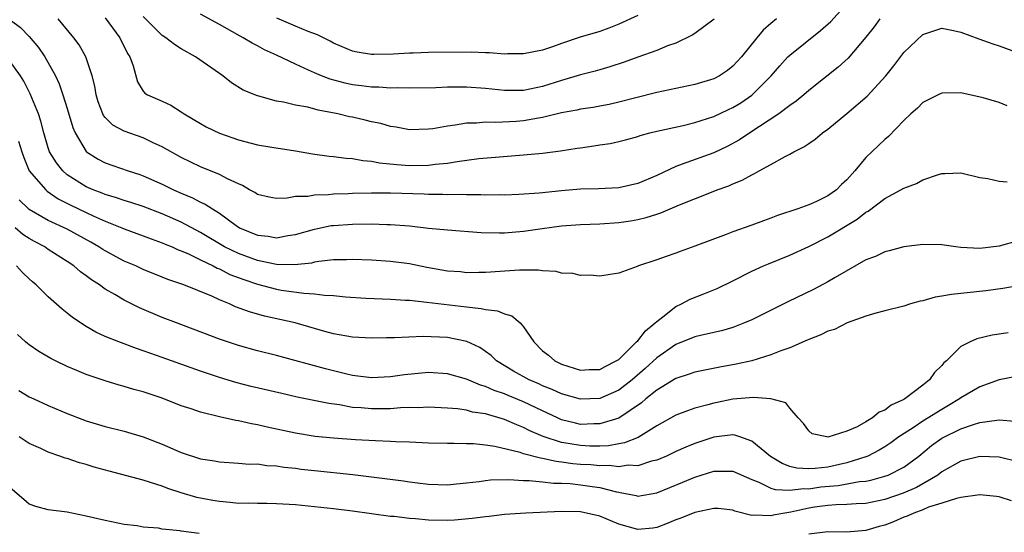
# Model space of a CAD drawing. Units: inches. Extents: x 2535000 to 2538000, y 1557000 to 1560000.
# Drawn here: x 2535198 to 2535302, y 1557993 to 1558047 of the extents above; entities that cross this region are included whole.
import ezdxf

# ---------------------------------------------------------------- set-up
doc = ezdxf.new("R2010")
doc.units = ezdxf.units.IN
doc.header["$MEASUREMENT"] = 0
doc.layers.add('LD25351557_2ft', color=54, linetype='Continuous')

msp = doc.modelspace()

# ---------------------------------------------------------------- linework, layer by layer
at = {"layer": 'LD25351557_2ft'}
for points, elevation in [([(2535207, 1558047.09), (2535208.52, 1558045), (2535209.34, 1558043.34), (2535209.59, 1558043), (2535209.95, 1558042.05), (2535210.38, 1558040.38), (2535211, 1558039.4), (2535211.17, 1558039.17), (2535211.44, 1558039), (2535213, 1558038.33), (2535213.9, 1558037.9), (2535215, 1558037.21), (2535215.29, 1558037), (2535217, 1558035.97), (2535217.62, 1558035.62), (2535219, 1558034.96), (2535221, 1558034.27), (2535223, 1558033.75), (2535224.52, 1558033.48), (2535227, 1558033.1), (2535228.8, 1558032.8), (2535230.55, 1558032.55), (2535231, 1558032.51), (2535232.34, 1558032.34), (2535233, 1558032.31), (2535234.1, 1558032.1), (2535235, 1558032.03), (2535235.85, 1558031.85), (2535237.66, 1558031.66), (2535239, 1558031.57), (2535241, 1558031.59), (2535241.69, 1558031.69), (2535243, 1558031.82), (2535244, 1558032), (2535246.29, 1558032.29), (2535248.48, 1558032.48), (2535251, 1558032.67), (2535253, 1558032.87), (2535254.88, 1558033.12), (2535256.62, 1558033.38), (2535257, 1558033.44), (2535258.38, 1558033.62), (2535259, 1558033.73), (2535260.11, 1558033.89), (2535261, 1558034.09), (2535261.73, 1558034.27), (2535263, 1558034.63), (2535263.27, 1558034.73), (2535264.27, 1558035), (2535265, 1558035.18), (2535267.79, 1558035.79), (2535269, 1558036.08), (2535271, 1558036.72), (2535272.54, 1558037.46), (2535273, 1558037.66), (2535273.83, 1558038.17), (2535275.02, 1558038.98), (2535277.03, 1558041), (2535277.94, 1558042.06), (2535278.8, 1558043), (2535279, 1558043.19), (2535282.24, 1558045.76), (2535283.3, 1558046.7), (2535285, 1558048.59)], 7790), ([(2535197, 1558046.9), (2535198.08, 1558046.08), (2535199, 1558045.13), (2535199.99, 1558043.99), (2535200.65, 1558043), (2535201.75, 1558041), (2535202.16, 1558040.16), (2535202.55, 1558039), (2535203, 1558037.55), (2535203.58, 1558035.58), (2535203.83, 1558035), (2535205, 1558033.03), (2535205.03, 1558033), (2535206.24, 1558032.24), (2535207, 1558031.85), (2535209.41, 1558031), (2535210.62, 1558030.62), (2535211, 1558030.48), (2535213, 1558029.6), (2535214.19, 1558029), (2535215, 1558028.64), (2535216.17, 1558028.17), (2535217, 1558027.72), (2535217.51, 1558027.51), (2535218.27, 1558027), (2535219, 1558026.55), (2535220.76, 1558025.24), (2535221.11, 1558025), (2535223, 1558024.22), (2535224.12, 1558024.12), (2535225, 1558023.97), (2535226.19, 1558024.19), (2535227, 1558024.29), (2535229, 1558024.88), (2535230.76, 1558025.24), (2535231, 1558025.26), (2535233, 1558025.4), (2535235, 1558025.42), (2535236.63, 1558025.37), (2535237, 1558025.37), (2535239, 1558025.21), (2535241, 1558024.97), (2535243, 1558024.78), (2535246.52, 1558024.52), (2535248.47, 1558024.47), (2535249, 1558024.49), (2535251, 1558024.66), (2535252.95, 1558024.95), (2535255, 1558025.22), (2535257, 1558025.36), (2535259, 1558025.42), (2535261, 1558025.56), (2535262.24, 1558025.76), (2535263, 1558025.89), (2535263.9, 1558026.1), (2535265, 1558026.46), (2535265.42, 1558026.58), (2535267.41, 1558027.41), (2535270.77, 1558028.77), (2535271.36, 1558029), (2535272.57, 1558029.43), (2535273, 1558029.64), (2535273.99, 1558030.01), (2535275, 1558030.59), (2535275.29, 1558030.71), (2535275.79, 1558031), (2535277, 1558031.66), (2535278.52, 1558032.52), (2535279, 1558032.76), (2535279.42, 1558033), (2535280.48, 1558033.52), (2535281, 1558033.89), (2535281.67, 1558034.33), (2535282.45, 1558035), (2535283, 1558035.39), (2535285, 1558037.05), (2535287.13, 1558038.87), (2535289.11, 1558041), (2535289.95, 1558042.05), (2535291, 1558043.44), (2535293, 1558045.35), (2535295, 1558046), (2535296.22, 1558045.78), (2535297, 1558045.6), (2535298.88, 1558044.88), (2535300.36, 1558044.36), (2535301, 1558044.16), (2535303, 1558043.41)], 7786), ([(2535288.47, 1558047), (2535287.86, 1558046.14), (2535287, 1558045.05), (2535285.13, 1558042.87), (2535284.09, 1558041.91), (2535281, 1558039.47), (2535280.47, 1558039), (2535279.67, 1558038.33), (2535279, 1558037.88), (2535277.85, 1558037), (2535274.79, 1558035), (2535273.72, 1558034.28), (2535272.42, 1558033.58), (2535271, 1558032.9), (2535267.69, 1558031.69), (2535267, 1558031.47), (2535265, 1558030.53), (2535263, 1558029.66), (2535261, 1558029.21), (2535258.88, 1558029.12), (2535257, 1558029.08), (2535255, 1558028.91), (2535252.65, 1558028.65), (2535250.51, 1558028.51), (2535249, 1558028.46), (2535248.47, 1558028.47), (2535247, 1558028.46), (2535246.49, 1558028.49), (2535245, 1558028.49), (2535244.52, 1558028.52), (2535243, 1558028.49), (2535242.52, 1558028.52), (2535241, 1558028.52), (2535240.54, 1558028.54), (2535237, 1558028.64), (2535235, 1558028.65), (2535233, 1558028.61), (2535232.59, 1558028.59), (2535231, 1558028.55), (2535230.48, 1558028.48), (2535229, 1558028.45), (2535228.32, 1558028.32), (2535227, 1558028.29), (2535226.12, 1558028.12), (2535225, 1558028.11), (2535224.23, 1558028.23), (2535223, 1558028.5), (2535222.72, 1558028.72), (2535222.18, 1558029), (2535221.45, 1558029.45), (2535221, 1558029.62), (2535219.85, 1558030.15), (2535219, 1558030.62), (2535217, 1558031.42), (2535215, 1558032.4), (2535213, 1558033.54), (2535212.04, 1558033.96), (2535211, 1558034.46), (2535209, 1558035.17), (2535207.8, 1558035.8), (2535207, 1558036.6), (2535206.81, 1558036.81), (2535206.73, 1558037), (2535206.25, 1558038.25), (2535206.03, 1558039), (2535205.9, 1558039.9), (2535205.63, 1558041), (2535204.97, 1558043), (2535204.26, 1558044.26), (2535203.71, 1558045), (2535202.03, 1558047)], 7788), ([(2535277.58, 1558047), (2535277, 1558046.51), (2535276.21, 1558045.79), (2535275.54, 1558045), (2535273.9, 1558043), (2535273, 1558042), (2535272.43, 1558041.57), (2535271.59, 1558041), (2535271, 1558040.7), (2535269, 1558040.1), (2535265, 1558039.24), (2535262.66, 1558038.66), (2535261, 1558038.22), (2535260, 1558038), (2535259, 1558037.81), (2535258.32, 1558037.68), (2535257, 1558037.49), (2535256.61, 1558037.39), (2535255, 1558037.1), (2535253, 1558036.61), (2535252.55, 1558036.55), (2535251, 1558036.26), (2535250.2, 1558036.2), (2535248.09, 1558036.09), (2535247, 1558036.12), (2535246.03, 1558036.03), (2535245, 1558036.02), (2535243.8, 1558035.8), (2535243, 1558035.72), (2535241.44, 1558035.44), (2535241, 1558035.39), (2535239, 1558035.33), (2535237.6, 1558035.6), (2535237, 1558035.67), (2535235.98, 1558035.98), (2535235, 1558036.17), (2535234.34, 1558036.34), (2535233, 1558036.64), (2535232.7, 1558036.7), (2535231.46, 1558037), (2535229.4, 1558037.4), (2535228.29, 1558037.71), (2535227, 1558037.93), (2535225.76, 1558038.24), (2535225, 1558038.34), (2535223.14, 1558038.86), (2535223, 1558038.89), (2535221.5, 1558039.5), (2535220.27, 1558040.27), (2535219.35, 1558041), (2535219, 1558041.23), (2535216.49, 1558043), (2535215, 1558043.84), (2535214.29, 1558044.29), (2535213.37, 1558045), (2535213, 1558045.24), (2535211, 1558047.24)], 7792), ([(2535271.04, 1558046.96), (2535269, 1558045.47), (2535268.72, 1558045.28), (2535267, 1558044.45), (2535266.15, 1558044.15), (2535265, 1558043.68), (2535263, 1558042.96), (2535261.57, 1558042.43), (2535260.07, 1558041.93), (2535259, 1558041.63), (2535258.52, 1558041.48), (2535257, 1558041.1), (2535255, 1558040.5), (2535253, 1558039.86), (2535251, 1558039.46), (2535249.45, 1558039.45), (2535249, 1558039.46), (2535247, 1558039.66), (2535245, 1558039.8), (2535243, 1558039.79), (2535241.75, 1558039.75), (2535239, 1558039.69), (2535237.73, 1558039.73), (2535237, 1558039.7), (2535235.79, 1558039.79), (2535235, 1558039.79), (2535233.94, 1558039.94), (2535233, 1558040.06), (2535232.23, 1558040.23), (2535230.66, 1558040.66), (2535229.76, 1558041), (2535229, 1558041.32), (2535228.39, 1558041.61), (2535227, 1558042.22), (2535225, 1558043.17), (2535223.74, 1558043.74), (2535223, 1558044.15), (2535222.44, 1558044.44), (2535221.52, 1558045), (2535221.18, 1558045.18), (2535219, 1558046.41), (2535217, 1558047.49)], 7794), ([(2535263, 1558047.33), (2535261, 1558046.43), (2535259.97, 1558046.03), (2535259, 1558045.68), (2535256.95, 1558045.05), (2535255, 1558044.39), (2535254.05, 1558044.05), (2535253, 1558043.71), (2535251, 1558043.3), (2535249.31, 1558043.31), (2535249, 1558043.29), (2535247.42, 1558043.42), (2535247, 1558043.42), (2535245.48, 1558043.48), (2535241, 1558043.44), (2535239.38, 1558043.38), (2535239, 1558043.39), (2535237.28, 1558043.28), (2535235.24, 1558043.24), (2535235, 1558043.24), (2535233.5, 1558043.5), (2535233, 1558043.61), (2535231, 1558044.45), (2535230.64, 1558044.64), (2535229.31, 1558045.31), (2535228.35, 1558045.65), (2535227, 1558046.21), (2535225.05, 1558047.05)], 7796), ([(2535301.84, 1558037.84), (2535301, 1558038.18), (2535299.33, 1558038.67), (2535297, 1558039.2), (2535295, 1558039.18), (2535294.61, 1558039), (2535293, 1558038.18), (2535292.41, 1558037.59), (2535291.73, 1558037), (2535291, 1558036.3), (2535289.38, 1558034.62), (2535289, 1558034.31), (2535287, 1558032.39), (2535285.84, 1558031), (2535285, 1558030.07), (2535284.44, 1558029.56), (2535283.89, 1558029), (2535283, 1558028.37), (2535281.79, 1558027.79), (2535281, 1558027.44), (2535279.84, 1558027), (2535277.71, 1558026.29), (2535277, 1558026.01), (2535276.24, 1558025.76), (2535275, 1558025.29), (2535273, 1558024.58), (2535272.31, 1558024.31), (2535269, 1558023.07), (2535267.47, 1558022.53), (2535267, 1558022.34), (2535266, 1558022), (2535265, 1558021.63), (2535263.08, 1558021), (2535262.94, 1558020.94), (2535261, 1558020.23), (2535260.11, 1558020.11), (2535259, 1558019.92), (2535258.01, 1558020.01), (2535257, 1558019.98), (2535256.19, 1558020.19), (2535255, 1558020.25), (2535254.41, 1558020.41), (2535253, 1558020.5), (2535252.57, 1558020.57), (2535250.55, 1558020.55), (2535247, 1558020.29), (2535246.3, 1558020.3), (2535245, 1558020.28), (2535244.36, 1558020.36), (2535243, 1558020.45), (2535240.82, 1558020.82), (2535239, 1558021.21), (2535237, 1558021.48), (2535235, 1558021.59), (2535233, 1558021.66), (2535232.37, 1558021.63), (2535231, 1558021.63), (2535229.47, 1558021.47), (2535229, 1558021.38), (2535228.7, 1558021.3), (2535226.9, 1558021.1), (2535225, 1558021.15), (2535224.82, 1558021.18), (2535223, 1558021.56), (2535221, 1558022.29), (2535219.53, 1558023), (2535217, 1558024.5), (2535215, 1558025.59), (2535213, 1558026.48), (2535211, 1558027.24), (2535209.68, 1558027.68), (2535209, 1558027.89), (2535208.18, 1558028.18), (2535207, 1558028.52), (2535206.67, 1558028.67), (2535205.73, 1558029), (2535205, 1558029.31), (2535203, 1558030.59), (2535202.52, 1558031), (2535201.86, 1558031.86), (2535201.15, 1558033), (2535201, 1558033.44), (2535200.53, 1558035), (2535200.22, 1558036.22), (2535199.97, 1558037), (2535199.1, 1558039.1), (2535198.44, 1558040.44), (2535198.08, 1558041), (2535197, 1558042.51)], 7784), ([(2535197.88, 1558034.12), (2535198.22, 1558033), (2535198.42, 1558032.42), (2535199.01, 1558031), (2535200.74, 1558029), (2535200.88, 1558028.88), (2535202.06, 1558028.06), (2535203.39, 1558027.39), (2535205, 1558026.61), (2535205.74, 1558026.26), (2535207, 1558025.7), (2535208.76, 1558025), (2535209, 1558024.89), (2535211, 1558024.17), (2535211.84, 1558023.84), (2535213, 1558023.44), (2535213.3, 1558023.3), (2535214.03, 1558023), (2535214.68, 1558022.68), (2535215, 1558022.58), (2535215.74, 1558022.26), (2535217, 1558021.63), (2535218.34, 1558021), (2535218.77, 1558020.77), (2535219, 1558020.68), (2535220.11, 1558020.11), (2535221.56, 1558019.56), (2535223, 1558019.07), (2535225, 1558018.54), (2535225.55, 1558018.45), (2535227.88, 1558018.12), (2535229, 1558018.08), (2535230.07, 1558017.93), (2535231, 1558017.89), (2535232.25, 1558017.75), (2535234.39, 1558017.61), (2535237, 1558017.51), (2535238.59, 1558017.41), (2535239, 1558017.38), (2535240.81, 1558017.19), (2535245, 1558016.69), (2535246.53, 1558016.53), (2535247, 1558016.41), (2535248.27, 1558016.27), (2535249, 1558015.95), (2535249.76, 1558015.76), (2535250.62, 1558015), (2535251, 1558014.59), (2535252.06, 1558013), (2535253, 1558012.07), (2535253.6, 1558011.6), (2535254.29, 1558011), (2535255, 1558010.67), (2535257, 1558010.04), (2535257.91, 1558010.09), (2535259, 1558010.11), (2535259.57, 1558010.43), (2535260.74, 1558011), (2535261, 1558011.17), (2535262.88, 1558013), (2535263, 1558013.13), (2535263.83, 1558014.17), (2535264.85, 1558015), (2535265, 1558015.16), (2535265.64, 1558015.64), (2535267, 1558016.73), (2535267.62, 1558017), (2535268.51, 1558017.49), (2535269.95, 1558018.05), (2535271.37, 1558018.63), (2535273, 1558019.42), (2535275, 1558020.43), (2535276.24, 1558021), (2535276.77, 1558021.23), (2535279, 1558022.13), (2535281, 1558023.05), (2535283, 1558024.05), (2535286.09, 1558025.91), (2535287, 1558026.64), (2535287.24, 1558026.76), (2535289, 1558028.08), (2535290.69, 1558029), (2535291, 1558029.19), (2535292.32, 1558029.68), (2535293, 1558030.07), (2535294.63, 1558030.63), (2535295, 1558030.72), (2535295.29, 1558030.71), (2535297, 1558030.78), (2535299, 1558030.3), (2535299.82, 1558030.18), (2535301, 1558029.93), (2535301.84, 1558029.84)], 7782), ([(2535303, 1558023.65), (2535301, 1558023.08), (2535299, 1558022.84), (2535297, 1558022.94), (2535296.47, 1558023), (2535295, 1558023.21), (2535293, 1558023.26), (2535291, 1558023.02), (2535289.43, 1558022.57), (2535289, 1558022.49), (2535288, 1558022), (2535287, 1558021.63), (2535283.78, 1558019.78), (2535283, 1558019.31), (2535281.49, 1558018.51), (2535278.79, 1558017.21), (2535275, 1558015.34), (2535274.22, 1558015), (2535273.35, 1558014.65), (2535273, 1558014.53), (2535271.82, 1558014.18), (2535269.73, 1558013.73), (2535269, 1558013.55), (2535267, 1558012.74), (2535265, 1558011.33), (2535263.79, 1558010.21), (2535262.42, 1558009), (2535261, 1558007.91), (2535259, 1558007.06), (2535257, 1558006.98), (2535255, 1558007.55), (2535254.01, 1558008.01), (2535253, 1558008.39), (2535252.59, 1558008.59), (2535251.59, 1558009), (2535249.93, 1558009.93), (2535248.15, 1558011), (2535247.57, 1558011.57), (2535246.4, 1558012.4), (2535245.04, 1558013.04), (2535243, 1558013.47), (2535240.44, 1558013.56), (2535237.42, 1558013.42), (2535236.57, 1558013.43), (2535235, 1558013.39), (2535233, 1558013.49), (2535231, 1558013.84), (2535230.11, 1558014.11), (2535229, 1558014.4), (2535226.96, 1558015), (2535225.37, 1558015.37), (2535223.73, 1558015.73), (2535222.16, 1558016.16), (2535220.71, 1558016.71), (2535220.08, 1558017), (2535219, 1558017.43), (2535218.2, 1558017.8), (2535215.27, 1558019), (2535213.58, 1558019.58), (2535213, 1558019.83), (2535211, 1558020.63), (2535210.21, 1558021), (2535209, 1558021.5), (2535207, 1558022.57), (2535206.73, 1558022.73), (2535206.34, 1558023), (2535205.49, 1558023.49), (2535203, 1558024.86), (2535201, 1558025.79), (2535199, 1558026.93), (2535198.92, 1558027), (2535197.96, 1558027.96)], 7780), ([(2535303, 1558018.89), (2535301.39, 1558018.61), (2535299.63, 1558018.37), (2535296.01, 1558017.99), (2535295, 1558017.8), (2535294.3, 1558017.7), (2535293, 1558017.33), (2535292.71, 1558017.29), (2535291.69, 1558017), (2535291, 1558016.76), (2535289, 1558016.26), (2535288.03, 1558016.03), (2535287, 1558015.7), (2535285.02, 1558015.02), (2535283.7, 1558014.3), (2535283, 1558014.14), (2535282.26, 1558013.74), (2535281, 1558013.27), (2535280.82, 1558013.18), (2535279, 1558012.38), (2535278.06, 1558012.06), (2535277, 1558011.63), (2535275, 1558011.03), (2535273.35, 1558010.65), (2535271.65, 1558010.35), (2535269, 1558009.82), (2535268.4, 1558009.6), (2535267, 1558009.15), (2535265, 1558007.92), (2535263.87, 1558007), (2535263.41, 1558006.59), (2535261, 1558004.99), (2535259, 1558004.37), (2535258.37, 1558004.37), (2535257, 1558004.32), (2535256.45, 1558004.45), (2535255, 1558004.81), (2535254.57, 1558005), (2535253.52, 1558005.52), (2535253, 1558005.75), (2535251, 1558006.71), (2535249.37, 1558007.37), (2535249, 1558007.54), (2535247.9, 1558007.9), (2535247, 1558008.32), (2535246.46, 1558008.46), (2535245, 1558009.09), (2535243, 1558009.66), (2535241, 1558009.78), (2535238.46, 1558009.54), (2535237, 1558009.33), (2535235, 1558009.23), (2535233, 1558009.48), (2535232.39, 1558009.61), (2535230.16, 1558010.16), (2535225, 1558011.56), (2535223, 1558012.06), (2535221, 1558012.61), (2535219, 1558013.28), (2535214.5, 1558015), (2535213, 1558015.59), (2535210.6, 1558016.6), (2535209, 1558017.39), (2535208, 1558018), (2535207, 1558018.57), (2535206.41, 1558019), (2535205.54, 1558019.54), (2535205, 1558019.97), (2535204.39, 1558020.39), (2535203.69, 1558021), (2535203, 1558021.46), (2535201, 1558022.74), (2535200.63, 1558023), (2535199.57, 1558023.57), (2535199, 1558023.89), (2535198.32, 1558024.32), (2535197.54, 1558025)], 7778), ([(2535301.96, 1558013.96), (2535300.27, 1558013.73), (2535298.67, 1558013.33), (2535297.97, 1558013), (2535297, 1558012.52), (2535295.46, 1558011), (2535295.21, 1558010.79), (2535295, 1558010.53), (2535294.21, 1558009.79), (2535293.68, 1558009), (2535293, 1558008.44), (2535291.11, 1558007), (2535291, 1558006.93), (2535289.66, 1558006.34), (2535289, 1558005.83), (2535288.39, 1558005.61), (2535287.7, 1558005), (2535287, 1558004.59), (2535286.07, 1558004.07), (2535285, 1558003.62), (2535283, 1558002.99), (2535282.88, 1558003), (2535281.35, 1558003.35), (2535281, 1558003.66), (2535280.42, 1558004.42), (2535279.89, 1558005), (2535279, 1558006.04), (2535278.59, 1558006.59), (2535277.01, 1558007.01), (2535275.17, 1558007.17), (2535273, 1558006.99), (2535271.37, 1558006.63), (2535271, 1558006.57), (2535270.38, 1558006.38), (2535269, 1558006.02), (2535268.23, 1558005.77), (2535267, 1558005.31), (2535265, 1558004.19), (2535263.04, 1558002.96), (2535261.62, 1558002.38), (2535261, 1558002.28), (2535259.93, 1558002.07), (2535259, 1558002.05), (2535257.95, 1558002.05), (2535257, 1558002.09), (2535255.67, 1558002.33), (2535255, 1558002.43), (2535253.06, 1558003.06), (2535251.66, 1558003.66), (2535251, 1558004), (2535250.27, 1558004.27), (2535249, 1558004.84), (2535247, 1558005.42), (2535245.63, 1558005.63), (2535245, 1558005.81), (2535244.03, 1558005.97), (2535243, 1558006.05), (2535241, 1558006.14), (2535239.92, 1558006.08), (2535239, 1558006.09), (2535238.06, 1558006.06), (2535237, 1558005.98), (2535236.04, 1558005.96), (2535235, 1558005.96), (2535233.93, 1558006.07), (2535233, 1558006.12), (2535231.63, 1558006.37), (2535230.51, 1558006.51), (2535227.2, 1558007.2), (2535225.57, 1558007.57), (2535222.33, 1558008.33), (2535220.75, 1558008.75), (2535219, 1558009.27), (2535217, 1558009.93), (2535213, 1558011.37), (2535211.78, 1558011.78), (2535211, 1558012.08), (2535210.3, 1558012.3), (2535208.43, 1558013), (2535207, 1558013.58), (2535206.02, 1558014.02), (2535205, 1558014.61), (2535203.56, 1558015.56), (2535203, 1558016.03), (2535202.45, 1558016.45), (2535201, 1558017.73), (2535199.73, 1558019), (2535199.33, 1558019.33), (2535199, 1558019.65), (2535198.29, 1558020.29), (2535197.68, 1558021)], 7776), ([(2535303, 1558009.39), (2535301, 1558009.01), (2535299, 1558008.29), (2535297, 1558007.12), (2535296.85, 1558007), (2535295.7, 1558006.3), (2535295, 1558005.91), (2535293, 1558004.66), (2535291.97, 1558003.97), (2535290.48, 1558003), (2535289.62, 1558002.38), (2535289, 1558001.97), (2535288.39, 1558001.61), (2535287.2, 1558001), (2535287, 1558000.92), (2535285, 1558000.28), (2535283, 1557999.84), (2535281.67, 1557999.67), (2535281, 1557999.64), (2535279.72, 1557999.72), (2535279, 1557999.9), (2535278.2, 1558000.2), (2535276.96, 1558000.96), (2535275, 1558002.57), (2535273.73, 1558003), (2535273.2, 1558003.2), (2535273, 1558003.22), (2535271, 1558002.98), (2535269, 1558002.31), (2535268.07, 1558001.93), (2535267, 1558001.46), (2535266.02, 1558001), (2535265, 1558000.56), (2535264.44, 1558000.44), (2535263, 1557999.98), (2535262.01, 1558000.02), (2535261, 1557999.87), (2535260, 1558000), (2535259, 1557999.98), (2535258.07, 1558000.07), (2535257, 1558000.12), (2535256.19, 1558000.19), (2535255, 1558000.36), (2535254.41, 1558000.41), (2535253, 1558000.75), (2535252.77, 1558000.77), (2535251, 1558001.24), (2535250.63, 1558001.37), (2535247.99, 1558002.01), (2535247, 1558002.15), (2535245.72, 1558002.28), (2535245, 1558002.28), (2535243.68, 1558002.32), (2535243, 1558002.3), (2535241, 1558002.36), (2535239, 1558002.45), (2535237.51, 1558002.49), (2535237, 1558002.53), (2535235.42, 1558002.58), (2535233.31, 1558002.69), (2535231, 1558002.86), (2535229.06, 1558003.06), (2535227, 1558003.41), (2535224.03, 1558004.03), (2535223, 1558004.28), (2535222.39, 1558004.39), (2535221, 1558004.71), (2535220.74, 1558004.74), (2535219, 1558005.13), (2535217, 1558005.62), (2535216.04, 1558005.96), (2535215, 1558006.29), (2535213, 1558007.07), (2535211, 1558007.74), (2535210.01, 1558008.01), (2535209, 1558008.33), (2535208.47, 1558008.47), (2535207, 1558008.9), (2535205, 1558009.56), (2535204.01, 1558009.99), (2535203, 1558010.4), (2535201.76, 1558011), (2535201.26, 1558011.26), (2535200.01, 1558012.01), (2535199, 1558012.69), (2535198.83, 1558012.83), (2535198.61, 1558013), (2535197.77, 1558013.77)], 7774), ([(2535197.9, 1558007.9), (2535199, 1558007.23), (2535199.48, 1558007), (2535201, 1558006.31), (2535203, 1558005.47), (2535205, 1558004.71), (2535207, 1558004.12), (2535209, 1558003.61), (2535211, 1558003.02), (2535213, 1558002.24), (2535215, 1558001.38), (2535217, 1558000.72), (2535218.49, 1558000.49), (2535219, 1558000.38), (2535221, 1558000.25), (2535222.15, 1558000.15), (2535223, 1558000.16), (2535224.01, 1558000.01), (2535225, 1557999.97), (2535225.83, 1557999.83), (2535227, 1557999.71), (2535227.62, 1557999.62), (2535229, 1557999.46), (2535233.04, 1557999.04), (2535235, 1557998.82), (2535238.38, 1557998.38), (2535239, 1557998.28), (2535239.83, 1557998.17), (2535241, 1557998.05), (2535243, 1557997.98), (2535243.93, 1557998.07), (2535245, 1557998.16), (2535246.31, 1557998.31), (2535247, 1557998.43), (2535247.51, 1557998.49), (2535249.46, 1557998.54), (2535251, 1557998.42), (2535251.57, 1557998.43), (2535253, 1557998.28), (2535254.15, 1557998.14), (2535255, 1557998.14), (2535255.91, 1557998.09), (2535257, 1557997.98), (2535258.21, 1557997.79), (2535259, 1557997.69), (2535260.78, 1557997.22), (2535261, 1557997.18), (2535261.17, 1557997.17), (2535262.84, 1557996.84), (2535263, 1557996.79), (2535265, 1557997.14), (2535267.76, 1557998.24), (2535269, 1557998.76), (2535271, 1557999.39), (2535271.42, 1557999.42), (2535273, 1557999.42), (2535275, 1557998.54), (2535275.74, 1557998.26), (2535277, 1557997.62), (2535277.46, 1557997.46), (2535279, 1557997.39), (2535280.42, 1557997.58), (2535281, 1557997.55), (2535282.26, 1557997.74), (2535284.09, 1557997.91), (2535286.32, 1557998.32), (2535287, 1557998.37), (2535287.53, 1557998.47), (2535289, 1557998.87), (2535289.34, 1557999), (2535291, 1557999.84), (2535292.57, 1558001), (2535293.91, 1558002.09), (2535295, 1558002.88), (2535297, 1558003.87), (2535298.33, 1558004.33), (2535299, 1558004.52), (2535300.78, 1558004.78), (2535301, 1558004.79), (2535302.67, 1558004.67)], 7772), ([(2535303, 1558000.4), (2535301, 1558000.89), (2535299, 1558000.96), (2535297, 1558000.46), (2535295, 1557999.34), (2535294.56, 1557999), (2535292.32, 1557997.68), (2535290.92, 1557997.08), (2535289, 1557996.41), (2535287, 1557995.99), (2535285.96, 1557995.96), (2535285, 1557995.89), (2535283.87, 1557995.87), (2535283, 1557995.78), (2535281.6, 1557995.6), (2535281, 1557995.5), (2535279.1, 1557995.1), (2535278.46, 1557995), (2535277.24, 1557994.76), (2535277, 1557994.69), (2535275.22, 1557994.78), (2535275, 1557994.75), (2535273.2, 1557995.2), (2535273, 1557995.29), (2535271.47, 1557995.46), (2535271, 1557995.49), (2535269, 1557995.06), (2535267.54, 1557994.46), (2535267, 1557994.27), (2535266.11, 1557993.89), (2535265, 1557993.48), (2535264.58, 1557993.42), (2535263, 1557993.26), (2535261, 1557993.82), (2535259, 1557994.66), (2535257, 1557995.14), (2535255, 1557995.17), (2535251.23, 1557995), (2535249, 1557994.84), (2535247.36, 1557994.64), (2535247, 1557994.61), (2535245.59, 1557994.41), (2535243.74, 1557994.26), (2535243, 1557994.22), (2535241, 1557994.25), (2535239.62, 1557994.38), (2535239, 1557994.41), (2535237.38, 1557994.62), (2535237, 1557994.64), (2535233, 1557995.18), (2535231, 1557995.43), (2535229, 1557995.65), (2535227, 1557995.85), (2535225, 1557995.98), (2535224, 1557996), (2535223, 1557995.99), (2535222.04, 1557996.04), (2535221, 1557996.02), (2535220.12, 1557996.12), (2535219, 1557996.2), (2535218.31, 1557996.31), (2535216.64, 1557996.64), (2535215, 1557997.12), (2535213.58, 1557997.58), (2535213, 1557997.82), (2535211.77, 1557998.23), (2535211, 1557998.46), (2535207.4, 1557999.4), (2535205.84, 1557999.84), (2535205, 1558000.11), (2535204.29, 1558000.29), (2535203, 1558000.74), (2535202.78, 1558000.78), (2535202.22, 1558001), (2535201, 1558001.41), (2535200.22, 1558001.78), (2535199, 1558002.32), (2535197.94, 1558003)], 7770), ([(2535216.86, 1557992.86), (2535215, 1557993.09), (2535214.88, 1557993.12), (2535213, 1557993.32), (2535212.6, 1557993.41), (2535211, 1557993.52), (2535210.36, 1557993.64), (2535209, 1557993.79), (2535207, 1557994.2), (2535205, 1557994.68), (2535203, 1557995.09), (2535201, 1557995.33), (2535199.7, 1557995.7), (2535199, 1557995.93), (2535198.42, 1557996.42), (2535197, 1557997.65)], 7768), ([(2535302.3, 1557996.3), (2535301, 1557996.71), (2535300.75, 1557996.75), (2535299, 1557996.9), (2535297, 1557996.64), (2535296.54, 1557996.54), (2535295, 1557996.04), (2535293.6, 1557995.6), (2535293, 1557995.35), (2535292.05, 1557995), (2535291.33, 1557994.67), (2535291, 1557994.57), (2535289.91, 1557994.09), (2535289, 1557993.74), (2535288.41, 1557993.59), (2535287, 1557993.17), (2535285, 1557993), (2535283, 1557993.02), (2535281, 1557992.77)], 7768)]:
    msp.add_lwpolyline(points, dxfattribs=dict(at, elevation=elevation))

doc.saveas('drawing.dxf')
